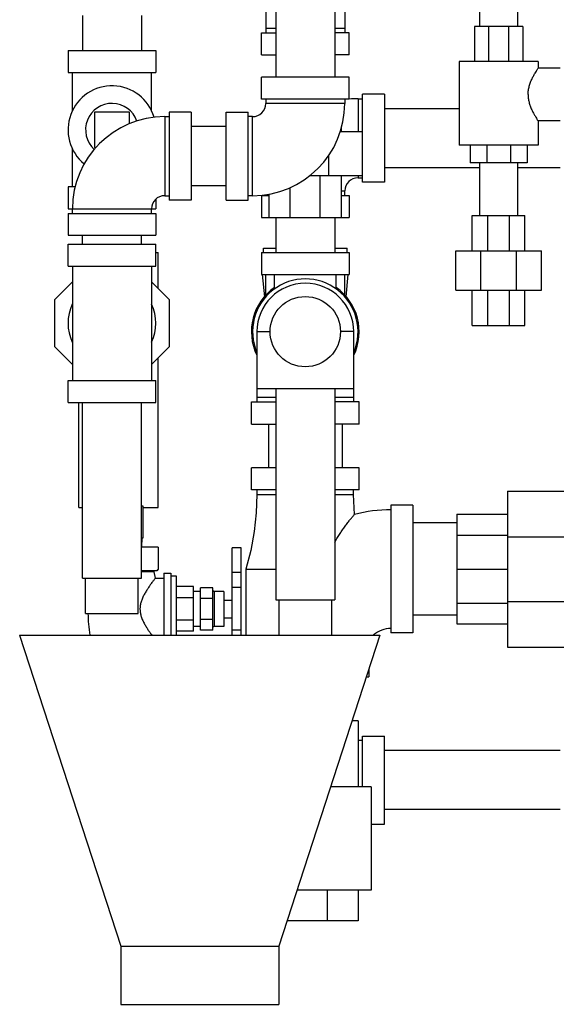
# Model space of a CAD drawing. Units: inches. Extents: x -62 to 61, y -37 to 61.
# Drawn here: x 35 to 43, y -3 to 11 of the extents above; entities that cross this region are included whole.
import ezdxf

# ---------------------------------------------------------------- set-up
doc = ezdxf.new("R2010")
doc.units = ezdxf.units.IN
doc.header["$LTSCALE"] = 1.21
doc.header["$MEASUREMENT"] = 0
doc.layers.get('0').update_dxf_attribs({"linetype": 'CONTINUOUS'})
doc.layers.add('02___PRT_ALL_AXES', color=7, linetype='CONTINUOUS')

msp = doc.modelspace()

# ---------------------------------------------------------------- linework, layer by layer
at = {"color": 7, "linetype": 'Continuous'}
for p, q in [((38.636, 13.238), (38.636, 9.738)), ((39.476, 13.238), (39.476, 9.738)), ((41.536, 11.207), (41.536, 10.457)), ((42.076, 11.207), (42.076, 10.457)), ((38.493, 10.91), (38.493, 10.368)), ((39.618, 10.91), (39.618, 10.368)), ((35.886, 10.613), (35.886, 10.113)), ((36.726, 10.613), (36.726, 10.113)), ((38.431, 10.055), (38.431, 10.368)), ((38.431, 10.368), (38.636, 10.368)), ((38.636, 10.43), (38.493, 10.43)), ((39.618, 10.43), (39.476, 10.43)), ((39.681, 10.368), (39.476, 10.368)), ((39.681, 10.055), (39.681, 10.368)), ((41.462, 10.457), (41.462, 9.957)), ((42.15, 10.457), (41.462, 10.457)), ((41.664, 10.457), (41.664, 9.957)), ((41.948, 10.457), (41.948, 9.957)), ((42.15, 10.457), (42.15, 9.957)), ((35.681, 10.113), (35.681, 9.8)), ((35.681, 10.113), (36.931, 10.113)), ((36.931, 10.113), (36.931, 9.8)), ((38.431, 10.055), (38.636, 10.055)), ((39.681, 10.055), (39.476, 10.055)), ((41.243, 9.957), (41.243, 8.769)), ((42.368, 9.957), (41.243, 9.957)), ((42.368, 9.957), (42.368, 9.863)), ((35.681, 9.8), (36.931, 9.8)), ((35.743, 9.256), (35.743, 9.8)), ((36.868, 9.256), (36.868, 9.8)), ((42.681, 9.863), (42.368, 9.863)), ((38.431, 9.425), (38.431, 9.738)), ((39.681, 9.738), (38.431, 9.738)), ((39.681, 9.425), (39.681, 9.738)), ((39.681, 9.425), (38.431, 9.425)), ((38.493, 9.425), (38.493, 9.363)), ((39.618, 9.425), (39.618, 9.363)), ((39.806, 9.43), (39.806, 8.962)), ((39.806, 9.43), (39.868, 9.43)), ((39.868, 8.243), (39.868, 9.493)), ((40.181, 9.493), (39.868, 9.493)), ((40.181, 9.493), (40.181, 8.243)), ((39.618, 9.363), (38.493, 9.363)), ((41.243, 9.288), (40.181, 9.288)), ((36.056, 9.238), (36.056, 8.738)), ((36.556, 9.238), (36.056, 9.238)), ((36.556, 9.075), (36.556, 9.238)), ((37.056, 9.175), (37.056, 8.05)), ((37.056, 9.175), (37.118, 9.175)), ((37.118, 9.238), (37.118, 7.988)), ((37.431, 9.238), (37.118, 9.238)), ((37.431, 9.238), (37.431, 7.988)), ((37.931, 7.988), (37.931, 9.238)), ((37.931, 9.238), (38.243, 9.238)), ((38.243, 7.988), (38.243, 9.238)), ((38.306, 9.175), (38.243, 9.175)), ((38.306, 8.05), (38.306, 9.175)), ((42.368, 9.113), (42.368, 8.769)), ((42.681, 9.113), (42.368, 9.113)), ((37.931, 9.033), (37.431, 9.033)), ((39.553, 8.962), (39.868, 8.962)), ((39.572, 8.962), (39.572, 9.021)), ((35.743, 8.175), (35.743, 8.72)), ((36.056, 8.738), (36.078, 8.738)), ((42.368, 8.769), (41.243, 8.769)), ((41.4, 8.769), (41.4, 8.519)), ((41.638, 8.769), (41.638, 8.519)), ((41.974, 8.769), (41.974, 8.519)), ((42.212, 8.769), (42.212, 8.519)), ((39.392, 8.337), (39.392, 8.628)), ((41.536, 8.448), (40.181, 8.448)), ((42.212, 8.519), (41.4, 8.519)), ((41.536, 8.519), (41.536, 7.769)), ((42.076, 8.519), (42.076, 7.769)), ((42.681, 8.448), (42.076, 8.448)), ((39.12, 8.337), (39.868, 8.337)), ((39.269, 7.743), (39.269, 8.337)), ((39.572, 7.743), (39.572, 8.337)), ((39.806, 8.337), (39.806, 8.305)), ((39.806, 8.305), (39.868, 8.305)), ((35.681, 8.175), (35.681, 7.863)), ((35.781, 8.175), (35.681, 8.175)), ((37.931, 8.193), (37.431, 8.193)), ((38.842, 7.743), (38.842, 8.168)), ((40.181, 8.243), (39.868, 8.243)), ((36.931, 8.002), (36.931, 7.863)), ((37.056, 8.05), (37.118, 8.05)), ((37.431, 7.988), (37.118, 7.988)), ((37.931, 7.988), (38.243, 7.988)), ((38.306, 8.05), (38.243, 8.05)), ((38.431, 8.055), (38.431, 7.743)), ((38.431, 8.055), (38.54, 8.055)), ((38.493, 8.055), (38.493, 8.065)), ((38.54, 7.743), (38.54, 8.074)), ((39.572, 8.118), (39.618, 8.118)), ((39.572, 8.055), (39.681, 8.055)), ((39.618, 8.055), (39.618, 8.118)), ((39.681, 8.055), (39.681, 7.743)), ((35.681, 7.863), (36.931, 7.863)), ((35.743, 7.8), (35.743, 7.863)), ((36.868, 7.8), (36.868, 7.863)), ((35.681, 7.8), (35.681, 7.488)), ((35.681, 7.8), (36.931, 7.8)), ((36.931, 7.8), (36.931, 7.488)), ((38.431, 7.743), (39.681, 7.743)), ((38.636, 7.743), (38.636, 7.243)), ((39.476, 7.743), (39.476, 7.243)), ((41.431, 7.269), (41.431, 7.769)), ((41.431, 7.769), (42.181, 7.769)), ((41.651, 7.269), (41.651, 7.769)), ((41.961, 7.269), (41.961, 7.769)), ((42.181, 7.269), (42.181, 7.769)), ((35.681, 7.488), (36.931, 7.488)), ((35.886, 7.363), (35.886, 7.488)), ((36.726, 7.363), (36.726, 7.488)), ((35.681, 7.05), (35.681, 7.363)), ((35.681, 7.363), (36.931, 7.363)), ((36.931, 7.05), (36.931, 7.363)), ((38.462, 7.243), (38.462, 7.305)), ((38.462, 7.305), (38.636, 7.305)), ((39.476, 7.305), (39.65, 7.305)), ((39.65, 7.243), (39.65, 7.305)), ((36.931, 7.243), (36.962, 7.243)), ((36.962, 6.731), (36.962, 7.243)), ((38.431, 7.243), (38.431, 6.93)), ((38.431, 7.243), (39.681, 7.243)), ((39.681, 7.243), (39.681, 6.93)), ((41.197, 6.707), (41.197, 7.269)), ((41.197, 7.269), (42.415, 7.269)), ((41.554, 6.707), (41.554, 7.269)), ((42.058, 6.707), (42.058, 7.269)), ((42.415, 6.707), (42.415, 7.269)), ((35.681, 7.05), (36.931, 7.05)), ((35.743, 7.05), (35.743, 5.425)), ((36.868, 7.05), (36.868, 5.425)), ((38.431, 6.93), (39.681, 6.93)), ((38.443, 6.93), (38.475, 6.613)), ((38.493, 6.635), (38.493, 6.93)), ((38.618, 6.727), (38.618, 6.93)), ((39.493, 6.727), (39.493, 6.93)), ((39.618, 6.635), (39.618, 6.93)), ((39.637, 6.613), (39.668, 6.93)), ((35.493, 6.574), (35.743, 6.824)), ((36.868, 6.824), (37.118, 6.574)), ((41.197, 6.707), (42.415, 6.707)), ((41.431, 6.207), (41.431, 6.707)), ((41.651, 6.207), (41.651, 6.707)), ((41.961, 6.207), (41.961, 6.707)), ((42.181, 6.207), (42.181, 6.707)), ((35.493, 5.901), (35.493, 6.574)), ((37.118, 6.574), (37.118, 5.901)), ((41.431, 6.207), (42.181, 6.207)), ((38.368, 6.118), (38.368, 5.118)), ((38.368, 6.118), (38.558, 6.118)), ((39.743, 6.118), (39.554, 6.118)), ((39.743, 6.118), (39.743, 5.118)), ((35.743, 5.651), (35.493, 5.901)), ((37.118, 5.901), (36.868, 5.651)), ((36.962, 3.618), (36.962, 5.745)), ((35.681, 5.113), (35.681, 5.425)), ((35.681, 5.425), (36.931, 5.425)), ((36.931, 5.113), (36.931, 5.425)), ((39.743, 5.305), (38.368, 5.305)), ((38.636, 5.18), (38.368, 5.18)), ((38.636, 5.305), (38.636, 2.305)), ((39.476, 5.305), (39.476, 2.305)), ((39.743, 5.18), (39.476, 5.18)), ((35.681, 5.113), (36.931, 5.113)), ((35.837, 3.618), (35.837, 5.113)), ((35.886, 2.613), (35.886, 5.113)), ((36.726, 2.613), (36.726, 5.113)), ((38.29, 4.805), (38.29, 5.118)), ((38.29, 5.118), (38.636, 5.118)), ((39.822, 5.118), (39.476, 5.118)), ((39.822, 4.805), (39.822, 5.118)), ((38.29, 4.805), (38.636, 4.805)), ((38.531, 4.805), (38.531, 4.18)), ((39.822, 4.805), (39.476, 4.805)), ((39.581, 4.805), (39.581, 4.18)), ((38.29, 3.868), (38.29, 4.18)), ((38.636, 4.18), (38.29, 4.18)), ((39.822, 4.18), (39.476, 4.18)), ((39.822, 3.868), (39.822, 4.18)), ((38.636, 3.868), (38.29, 3.868)), ((38.368, 3.868), (38.368, 3.805)), ((38.368, 3.805), (38.636, 3.805)), ((39.822, 3.868), (39.476, 3.868)), ((39.476, 3.805), (39.743, 3.805)), ((39.743, 3.805), (39.743, 3.868)), ((39.755, 3.52), (39.743, 3.805)), ((41.931, 3.852), (41.931, 1.634)), ((41.931, 3.852), (42.743, 3.852)), ((36.726, 3.64), (36.743, 3.64)), ((36.743, 3.64), (36.743, 3.18)), ((40.275, 3.649), (40.275, 1.837)), ((40.587, 3.649), (40.275, 3.649)), ((40.587, 3.649), (40.587, 1.837)), ((35.837, 3.618), (35.886, 3.618)), ((36.743, 3.618), (36.962, 3.618)), ((41.212, 3.524), (41.212, 1.962)), ((41.212, 3.524), (41.931, 3.524)), ((41.212, 3.399), (40.587, 3.399)), ((41.212, 3.226), (41.931, 3.226)), ((36.732, 3.18), (36.726, 3.061)), ((36.743, 3.18), (36.726, 3.18)), ((41.931, 3.202), (42.743, 3.202)), ((36.962, 3.055), (36.726, 3.055)), ((36.962, 3.055), (36.962, 2.74)), ((38.017, 1.805), (38.017, 3.045)), ((38.142, 3.045), (38.017, 3.045)), ((38.142, 1.805), (38.142, 3.045)), ((36.942, 2.72), (36.726, 2.72)), ((38.142, 2.695), (38.017, 2.695)), ((38.212, 2.743), (38.212, 1.805)), ((38.212, 2.743), (38.525, 2.743)), ((38.525, 2.743), (38.636, 2.743)), ((41.212, 2.743), (41.931, 2.743)), ((35.886, 2.613), (36.726, 2.613)), ((35.931, 2.113), (35.931, 2.613)), ((36.681, 2.113), (36.681, 2.613)), ((37.567, 1.875), (37.567, 2.475)), ((37.742, 2.475), (37.567, 2.475)), ((37.742, 1.875), (37.742, 2.475)), ((38.142, 2.479), (38.017, 2.479)), ((37.742, 2.325), (37.567, 2.325)), ((38.636, 2.305), (39.476, 2.305)), ((38.681, 2.305), (38.681, 1.805)), ((39.431, 2.305), (39.431, 1.805)), ((41.212, 2.26), (41.931, 2.26)), ((41.931, 2.283), (42.743, 2.283)), ((35.931, 2.113), (36.681, 2.113)), ((37.742, 2.025), (37.567, 2.025)), ((41.212, 2.087), (40.587, 2.087)), ((41.212, 1.962), (41.931, 1.962)), ((37.742, 1.875), (37.567, 1.875)), ((38.142, 1.872), (38.017, 1.872)), ((40.587, 1.837), (40.275, 1.837)), ((34.993, 1.805), (36.431, -2.619)), ((34.993, 1.805), (40.118, 1.805)), ((40.118, 1.805), (38.681, -2.619)), ((41.931, 1.634), (42.743, 1.634)), ((39.962, 1.325), (39.962, 1.212)), ((39.925, 1.212), (39.962, 1.212)), ((39.806, 0.587), (39.722, 0.587)), ((39.806, 0.587), (39.806, -0.351)), ((39.868, 0.305), (39.806, 0.305)), ((39.868, 0.368), (40.181, 0.368)), ((39.868, -0.351), (39.868, 0.368)), ((40.181, -0.882), (40.181, 0.368)), ((42.681, 0.163), (40.181, 0.163)), ((39.993, -0.351), (39.418, -0.351)), ((39.993, -0.351), (39.993, -1.82)), ((42.681, -0.677), (40.181, -0.677)), ((39.993, -0.882), (40.181, -0.882)), ((39.993, -1.82), (38.941, -1.82)), ((39.367, -1.82), (39.367, -2.257)), ((39.806, -1.82), (39.806, -2.257)), ((39.806, -2.257), (38.798, -2.257)), ((36.431, -2.619), (38.681, -2.619)), ((36.431, -2.619), (36.431, -3.445)), ((38.681, -2.619), (38.681, -3.445)), ((36.431, -3.445), (38.681, -3.445))]:
    msp.add_line(p, q, dxfattribs=at)
msp.add_lwpolyline([(38.368, 3.805), (38.359, 3.544), (38.33, 3.275), (38.28, 3.005), (38.212, 2.743)], dxfattribs=at)
msp.add_circle((39.056, 6.118), 0.5, dxfattribs=at)
for centre, radius, start, end in [((36.306, 8.988), 0.625, 16.6159, 230.8871), ((39.806, 8.118), 1.312, 90, 98.224), ((38.306, 9.363), 1.312, 270, 360), ((38.306, 9.363), 0.188, 270, 360), ((37.056, 7.863), 1.312, 90, 180), ((39.806, 8.118), 0.188, 90, 180), ((37.056, 7.863), 0.188, 90, 180), ((39.056, 6.118), 0.75, 336.8498, 203.1502), ((39.056, 6.118), 0.766, 124.9027, 205.9609), ((39.056, 6.118), 0.688, 0, 180), ((39.056, 6.118), 0.766, 334.0391, 55.0973), ((36.306, 6.238), 0.625, 154.5065, 205.4935), ((36.306, 6.238), 0.625, 334.5065, 25.4935), ((40.275, 1.524), 2.062, 90, 104.6049), ((40.275, 1.524), 0.375, 90, 131.3017)]:
    msp.add_arc(centre, radius, start, end, dxfattribs=at)
for points, start_tangent, end_tangent in [([(42.225, 9.488), (42.228, 9.537), (42.238, 9.593), (42.255, 9.65), (42.277, 9.704), (42.301, 9.751), (42.324, 9.792), (42.343, 9.823), (42.356, 9.845), (42.365, 9.858), (42.368, 9.863)], (0, 1), (0.717608, -0.696447)), ([(42.225, 9.488), (42.228, 9.439), (42.238, 9.383), (42.255, 9.326), (42.277, 9.272), (42.301, 9.225), (42.324, 9.184), (42.343, 9.153), (42.356, 9.131), (42.365, 9.118), (42.368, 9.113)], (0, -1), (0.718641, 0.695381)), ([(39.476, 3.122), (39.497, 3.16), (39.533, 3.221), (39.568, 3.274), (39.604, 3.326), (39.642, 3.378), (39.679, 3.427), (39.711, 3.467), (39.736, 3.497), (39.75, 3.515), (39.755, 3.52)], (0.477448, 0.87866), (0.641242, 0.767339)), ([(36.734, 2.72), (36.727, 2.727), (36.726, 2.727)], (-0.757056, 0.65335), (-0.738093, 0.674699)), ([(36.962, 2.74), (36.955, 2.733), (36.948, 2.727), (36.941, 2.72)], (-0.707107, -0.707107), (-0.757056, -0.65335))]:
    msp.add_spline(points, degree=3, dxfattribs=dict(at, start_tangent=start_tangent, end_tangent=end_tangent))
at = {"layer": '02___PRT_ALL_AXES', "color": 7, "linetype": 'Continuous'}
for p, q in [((36.902, 2.703), (36.726, 2.703)), ((36.902, 2.703), (36.921, 2.613)), ((36.962, 2.74), (36.942, 2.72)), ((37.042, 2.685), (37.042, 1.805)), ((37.042, 2.685), (37.142, 2.685)), ((37.142, 2.685), (37.142, 1.805)), ((36.921, 2.613), (37.042, 2.613)), ((37.142, 2.646), (37.217, 2.646)), ((37.217, 2.646), (37.217, 1.805)), ((37.467, 2.493), (37.217, 2.493)), ((37.467, 1.858), (37.467, 2.493)), ((37.567, 2.425), (37.467, 2.425)), ((37.758, 2.425), (37.758, 1.925)), ((37.897, 2.425), (37.758, 2.425)), ((37.897, 2.425), (37.897, 1.925)), ((37.467, 2.334), (37.217, 2.334)), ((37.897, 2.3), (38.017, 2.3)), ((37.467, 2.017), (37.217, 2.017)), ((37.897, 2.05), (38.017, 2.05)), ((37.467, 1.858), (37.217, 1.858)), ((37.567, 1.925), (37.467, 1.925)), ((37.897, 1.925), (37.758, 1.925))]:
    msp.add_line(p, q, dxfattribs=at)
for centre, radius, start, end in [((36.306, 8.988), 0.375, 19.284, 227.9571), ((36.916, 2.706), 0.0141, 110.5948, 192.9738), ((37.758, 2.441), 0.0156, 180, 270), ((38.313, 2.175), 2.35, 181.524, 189.0648), ((37.758, 1.91), 0.0156, 90, 180)]:
    msp.add_arc(centre, radius, start, end, dxfattribs=at)
at = {"layer": '02___PRT_ALL_AXES', "color": 7, "linetype": 'Continuous', "start_tangent": (-0.607031, -0.794678), "end_tangent": (0.58522, -0.810874)}
msp.add_spline([(36.921, 2.613), (36.92, 2.611), (36.916, 2.606), (36.909, 2.597), (36.9, 2.585), (36.889, 2.57), (36.875, 2.551), (36.857, 2.526), (36.834, 2.493), (36.808, 2.453), (36.78, 2.407), (36.752, 2.356), (36.729, 2.303), (36.713, 2.252), (36.705, 2.202), (36.705, 2.154), (36.712, 2.105), (36.727, 2.054), (36.75, 2.001), (36.777, 1.949), (36.805, 1.902), (36.832, 1.861), (36.856, 1.827), (36.871, 1.805)], degree=3, dxfattribs=at)

doc.saveas('drawing.dxf')
